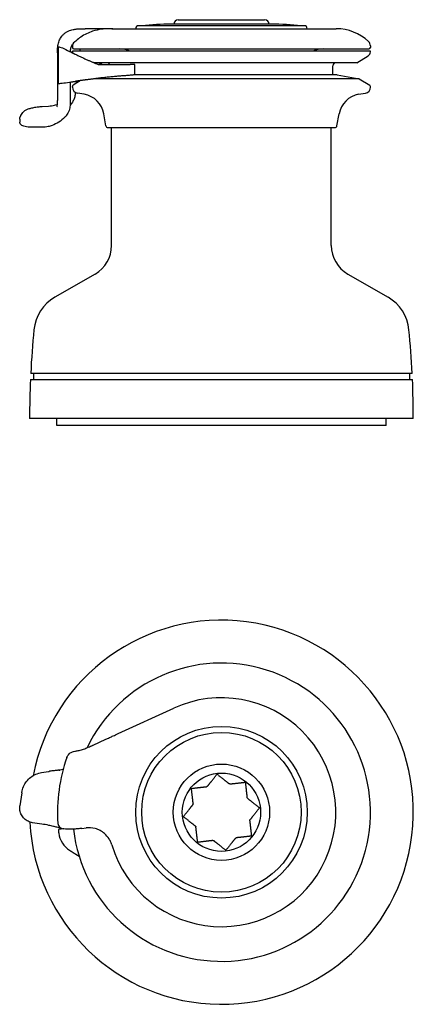
# Model space of a CAD drawing. Units: millimetres. Extents: x -197 to 193, y -181 to 184.
# Drawn here: x -197 to -66, y -143 to 184 of the extents above; entities that cross this region are included whole.
import ezdxf

# ---------------------------------------------------------------- set-up
doc = ezdxf.new("R2010")
doc.units = ezdxf.units.MM

msp = doc.modelspace()

# ---------------------------------------------------------------- linework, layer by layer
for p, q in [((-144.2655, 183.9661), (-115.5655, 183.9661)), ((-175.9975, 180.9661), (-175.1454, 180.9661)), ((-171.3126, 180.9661), (-175.1454, 180.9661)), ((-166.9261, 180.9661), (-171.3126, 180.9661)), ((-166.333, 180.9661), (-166.9261, 180.9661)), ((-166.333, 180.9661), (-166.0153, 180.9661)), ((-166.0153, 180.9661), (-91.7655, 180.9661)), ((-102.4155, 181.9661), (-157.4155, 181.9661)), ((-113.2655, 182.4661), (-146.5655, 182.4661)), ((-178.2456, 176.9661), (-178.1714, 176.9661)), ((-184.1108, 162.7949), (-184.1108, 174.9972)), ((-179.4155, 175.2661), (-179.4155, 174.7661)), ((-80.4155, 173.5661), (-179.4155, 173.5661)), ((-179.4155, 173.2876), (-179.4155, 173.5661)), ((-178.9155, 174.2661), (-80.9155, 174.2661)), ((-80.4155, 175.2661), (-80.4155, 174.7661)), ((-80.4155, 173.2876), (-80.4155, 173.5661)), ((-184.3938, 172.9661), (-184.3938, 157.1312)), ((-84.9155, 169.6661), (-81.1259, 172.0122)), ((-84.9155, 169.6661), (-172.239, 169.6661)), ((-170.9058, 169.1161), (-160.2057, 169.1161)), ((-158.6747, 169.1161), (-160.2057, 169.1161)), ((-158.6747, 165.6661), (-158.6747, 169.1161)), ((-92.9155, 165.6661), (-92.9155, 168.6661)), ((-176.7377, 163.7399), (-179.1805, 162.213)), ((-178.1266, 163.504), (-178.461, 163.504)), ((-177.4169, 163.5002), (-178.0833, 163.5002)), ((-84.1155, 164.3789), (-172.1088, 164.3789)), ((-91.4155, 165.6661), (-159.0303, 165.6661)), ((-91.4155, 165.6661), (-84.1155, 164.3789)), ((-84.1155, 164.3789), (-80.6505, 162.213)), ((-180.202, 163.2575), (-180.202, 156.346)), ((-179.4155, 161.5661), (-179.4155, 161.789)), ((-80.4155, 161.5661), (-80.4155, 161.789)), ((-175.4928, 159.1962), (-177.7628, 159.5965)), ((-84.3382, 159.1962), (-82.0682, 159.5965)), ((-189.4862, 155.1546), (-187.3468, 155.2941)), ((-196.9341, 150.9033), (-196.9037, 149.9252)), ((-196.5511, 152.1937), (-195.9216, 153.1072)), ((-168.3049, 148.7445), (-169.0036, 152.7069)), ((-91.5262, 148.7445), (-90.8275, 152.7069)), ((-189.4297, 148.2491), (-192.4791, 148.2491)), ((-167.6155, 148.1661), (-92.2155, 148.1661)), ((-166.4155, 109.0661), (-166.4155, 148.1661)), ((-93.4155, 109.0661), (-93.4155, 148.1661)), ((-171.9155, 99.5398), (-185.2783, 91.8248)), ((-87.9155, 99.5398), (-74.5527, 91.8248)), ((-66.5408, 66.5661), (-193.2903, 66.5661)), ((-192.3837, 66.5661), (-192.3837, 64.5661)), ((-67.4473, 66.5661), (-67.4473, 64.5661)), ((-193.3837, 64.5661), (-66.4473, 64.5661)), ((-66.1655, 51.5661), (-193.6655, 51.5661)), ((-184.6655, 49.2661), (-184.6655, 51.5661)), ((-75.1655, 49.2661), (-184.6655, 49.2661)), ((-75.1655, 49.2661), (-75.1655, 51.5661)), ((-164.2242, -52.9954), (-145.721, -44.5326)), ((-172.5209, -56.7901), (-168.2911, -54.8555)), ((-189.6551, -65.9156), (-187.3289, -65.5384)), ((-196.2532, -72.6952), (-196.8826, -76.9467)), ((-196.2532, -72.6952), (-196.2227, -72.4895)), ((-189.6098, -83.0117), (-192.6592, -82.5602)), ((-182.2785, -84.6497), (-184.1108, -84.8443)), ((-176.2752, -84.4356), (-174.9163, -84.2789))]:
    msp.add_line(p, q)
for radius in [28.5, 26.5, 16, 13]:
    msp.add_circle((-129.9155, -79.0896), radius)
for centre, radius, start, end in [((-144.2655, 182.4661), 1.5, 90, 180), ((-115.5655, 182.4661), 1.5, 0, 90), ((-157.4155, 180.9661), 1, 90, 180), ((-146.5655, 85.1936), 97.2725, 90, 95.811842), ((-113.2655, 85.1936), 97.2725, 84.188158, 90), ((-102.4155, 180.9661), 1, 0, 90), ((-91.7655, 165.3022), 15.6639, 46.820417, 90), ((-82.4155, 175.2661), 2, 0, 46.820417), ((-177.4155, 175.2661), 2, 164.290332, 180), ((-178.9155, 174.7661), 0.5, 180, 270), ((-177.9155, 173.2876), 1.5, 180, 192.592735), ((-163.9336, 164.2661), 10, 68.434815, 90), ((-95.8975, 164.2661), 10, 90, 111.565185), ((-81.9155, 173.2876), 1.5, 301.761503, 0), ((-80.9155, 174.7661), 0.5, 270, 0), ((-167.9155, 168.6661), 1, 26.743684, 90), ((-91.9155, 168.6661), 1, 90, 180), ((-178.9155, 161.789), 0.5, 122.008869, 180), ((-177.4155, 161.5661), 2, 180, 260), ((-82.4155, 161.5661), 2, 280, 0), ((-80.9155, 161.789), 0.5, 0, 57.991131), ((-176.882, 151.3178), 8, 10, 80), ((-82.949, 151.3178), 8, 100, 170), ((-167.6155, 148.8661), 0.7, 190, 270), ((-92.2155, 148.8661), 0.7, 270, 350), ((-177.4155, 109.0661), 11, 300, 0), ((-82.4155, 109.0661), 11, 180, 240), ((-178.2783, 79.7004), 14, 120, 174.354581), ((-81.5527, 79.7004), 14, 5.645419, 60), ((106.3345, 51.5661), 300, 174.354581, 177.134016), ((-366.1655, 51.5661), 300, 2.865984, 5.645419), ((106.3345, 51.5661), 300, 177.516405, 180), ((-366.1655, 51.5661), 300, 0, 2.483595), ((-129.9155, -79.0896), 63.75, 182.916496, 169.0243), ((-129.9155, -79.0896), 49.5, 186.514675, 154.383693), ((-129.9155, -79.0896), 38, 196.593565, 114.578155), ((-129.9155, -79.0896), 54.4783, 160.461959, 183.877117), ((-129.9155, -79.0896), 9.8, 118.266709, 119.889601), ((-129.9155, -79.0896), 9.8, 73.266709, 74.889601), ((-129.9155, -79.0896), 9.8, 28.266709, 29.889601), ((-129.9155, -79.0896), 9.8, 163.266709, 164.889601), ((-129.9155, -79.0896), 9.8, 343.266709, 344.889601), ((-182.2737, -82.638), 2, 183.877117, 262.383395), ((-173.9998, -92.2263), 8, 74.411681, 96.578155), ((-129.9155, -79.0896), 9.8, 208.266709, 209.889601), ((-129.9155, -79.0896), 9.8, 298.266709, 299.889601), ((-173.9998, -92.2263), 8, 16.593565, 27.844218), ((-129.9155, -79.0896), 9.8, 253.266709, 254.889601)]:
    msp.add_arc(centre, radius, start, end)
for points, knots in [([(-184.3938, 172.9661), (-184.3938, 173.3607), (-184.3908, 173.7678), (-184.3393, 174.7224), (-184.2725, 175.2428), (-184.0529, 176.269), (-183.8987, 176.7801), (-183.4979, 177.6803), (-183.2766, 178.0746), (-182.8235, 178.6842), (-182.6208, 178.9158), (-182.1744, 179.343), (-181.928, 179.5408), (-181.4071, 179.8899), (-181.1294, 180.0434), (-180.565, 180.3032), (-180.2737, 180.4113), (-179.7127, 180.5849), (-179.4374, 180.6517), (-178.962, 180.7504), (-178.7575, 180.7838), (-178.2741, 180.8556), (-178.1047, 180.8713), (-177.8872, 180.894), (-177.8354, 180.8987), (-177.7932, 180.9029), (-177.7852, 180.9037), (-177.7744, 180.9047), (-177.7707, 180.9051), (-177.7666, 180.9055), (-177.7758, 180.9046), (-177.7744, 180.9047), (-177.7744, 180.9047), (-177.7686, 180.9053), (-177.6592, 180.9161), (-177.3349, 180.9437), (-177.0677, 180.955), (-176.533, 180.9661), (-176.2652, 180.9661), (-175.9975, 180.9661)], [0, 0, 0, 0, 0.11837888, 0.11837888, 0.3079062, 0.3079062, 0.49568141, 0.49568141, 0.64060331, 0.64060331, 0.73459378, 0.73459378, 0.82866216, 0.82866216, 0.92274981, 0.92274981, 1.01696001, 1.01696001, 1.11165353, 1.11165353, 1.20656541, 1.20656541, 1.3977418, 1.3977418, 1.58519242, 1.58519242, 1.64725999, 1.64725999, 1.69401021, 1.69401021, 1.71740954, 1.71740954, 1.71777505, 1.71777505, 1.73518163, 1.73518163, 1.81585218, 1.81585218, 1.8967337, 1.8967337, 1.8967337, 1.8967337]), ([(-166.0153, 180.9661), (-166.3717, 180.9661), (-166.8976, 180.9706), (-168.2075, 180.9337), (-168.9678, 180.8924), (-170.7352, 180.6547), (-171.7285, 180.4487), (-173.4225, 179.8936), (-174.0878, 179.6251), (-175.3945, 178.9808), (-176.0249, 178.6099), (-176.6235, 178.1941)], [-1.41732858, -1.41732858, -1.41732858, -1.41732858, -1.08695278, -1.08695278, -0.77404267, -0.77404267, -0.43831359, -0.43831359, -0.21964606, -0.21964606, 0, 0, 0, 0]), ([(-178.7678, 176.5042), (-178.984, 176.3352), (-179.1529, 176.1424), (-179.3004, 175.9116), (-179.3279, 175.8544), (-179.341, 175.8079)], [0.000210388, 0.000210388, 0.000210388, 0.000210388, 0.274012476, 0.274012476, 0.393603388, 0.393603388, 0.393603388, 0.393603388]), ([(-178.5303, 176.7245), (-178.5758, 176.6854), (-178.615, 176.649), (-178.6761, 176.5908), (-178.7017, 176.5657), (-178.7416, 176.5271), (-178.7571, 176.5125), (-178.7678, 176.5042)], [0.2241027579, 0.2241027579, 0.2241027579, 0.2241027579, 0.2473600909, 0.2473600909, 0.2669066405, 0.2669066405, 0.2840610922, 0.2840610922, 0.2840610922, 0.2840610922]), ([(-184.0053, 175.0028), (-183.9992, 175.0035), (-183.9925, 175.0038), (-183.8378, 175.0038), (-183.4186, 174.8631), (-182.138, 174.319), (-181.2775, 173.9149), (-180.3516, 173.4484), (-180.3248, 173.4348), (-180.2979, 173.4212)], [3.780956604, 3.780956604, 3.780956604, 3.780956604, 3.798124231, 3.798124231, 4.14648328, 4.14648328, 4.494842328, 4.494842328, 4.505186417, 4.505186417, 4.505186417, 4.505186417]), ([(-179.504, 175.7484), (-179.599, 175.601), (-179.6844, 175.4407), (-179.8356, 175.1009), (-179.9015, 174.9215), (-180.0138, 174.5503), (-180.0604, 174.3586), (-180.1342, 173.9695), (-180.1615, 173.7721), (-180.185, 173.5043), (-180.1897, 173.4367), (-180.1932, 173.3684)], [0.453066672, 0.453066672, 0.453066672, 0.453066672, 0.522694057, 0.522694057, 0.592321441, 0.592321441, 0.661948826, 0.661948826, 0.731576211, 0.731576211, 0.756218551, 0.756218551, 0.756218551, 0.756218551]), ([(-176.8985, 174.2661), (-176.9348, 174.0693), (-176.9654, 173.8659), (-176.9969, 173.6268), (-177.0008, 173.5965), (-177.0046, 173.5661)], [0.7533104858, 0.7533104858, 0.7533104858, 0.7533104858, 0.8229845961, 0.8229845961, 0.8330493335, 0.8330493335, 0.8330493335, 0.8330493335]), ([(-178.1385, 162.8643), (-178.1293, 162.9607), (-178.1201, 163.057), (-178.0997, 163.269), (-178.0885, 163.3846), (-178.0774, 163.5002)], [1.4871136744, 1.4871136744, 1.4871136744, 1.4871136744, 1.48894781455, 1.48894781455, 1.49114794967, 1.49114794967, 1.49114794967, 1.49114794967]), ([(-159.0303, 165.6661), (-159.1248, 165.6443), (-159.2407, 165.6212), (-159.4939, 165.5779), (-159.6319, 165.5578), (-159.8865, 165.5261), (-160.0197, 165.5124), (-160.1622, 165.5016), (-160.1842, 165.5001), (-160.2057, 165.4987)], [0.299760364, 0.299760364, 0.299760364, 0.299760364, 0.337231579, 0.337231579, 0.376018838, 0.376018838, 0.414462811, 0.414462811, 0.421666316, 0.421666316, 0.421666316, 0.421666316]), ([(-184.0053, 162.7932), (-183.9992, 162.7931), (-183.9925, 162.793), (-183.8425, 162.793), (-183.4426, 162.8305), (-182.1799, 162.9826), (-181.3172, 163.0974), (-180.3516, 163.236), (-180.3248, 163.2399), (-180.2979, 163.2437)], [3.490635574, 3.490635574, 3.490635574, 3.490635574, 3.507788432, 3.507788432, 3.845123986, 3.845123986, 4.182459541, 4.182459541, 4.192044567, 4.192044567, 4.192044567, 4.192044567]), ([(-184.5761, 155.0449), (-184.5761, 155.0449), (-184.5758, 155.0455), (-184.5731, 155.053), (-184.5654, 155.0738), (-184.5385, 155.1675), (-184.5202, 155.2363), (-184.4766, 155.4548), (-184.4513, 155.6204), (-184.4163, 155.9897), (-184.4055, 156.193), (-184.3972, 156.5175), (-184.3956, 156.6286), (-184.3939, 156.868), (-184.3938, 157.0001), (-184.3938, 157.1312)], [1.319026075, 1.319026075, 1.319026075, 1.319026075, 1.335013669, 1.335013669, 1.408860306, 1.408860306, 1.4742626, 1.4742626, 1.5519117, 1.5519117, 1.628172634, 1.628172634, 1.665227793, 1.665227793, 1.704551255, 1.704551255, 1.704551255, 1.704551255]), ([(-178.42, 159.8366), (-178.4468, 159.5644), (-178.4801, 159.2776), (-178.6071, 158.5635), (-178.7219, 158.1315), (-179.0377, 157.3045), (-179.236, 156.9089), (-179.6864, 156.1653), (-179.9382, 155.8164), (-180.2112, 155.4836), (-180.2147, 155.4793), (-180.2182, 155.475)], [0.033482603, 0.033482603, 0.033482603, 0.033482603, 0.115528101, 0.115528101, 0.231056201, 0.231056201, 0.346584302, 0.346584302, 0.462112402, 0.462112402, 0.463620137, 0.463620137, 0.463620137, 0.463620137]), ([(-195.9216, 153.1072), (-195.7597, 153.3421), (-195.5891, 153.5092), (-195.1501, 153.8744), (-194.8917, 154.0164), (-194.2762, 154.3072), (-193.9133, 154.4314), (-193.1231, 154.6533), (-192.6975, 154.748), (-191.7861, 154.9127), (-191.3009, 154.9824), (-190.3706, 155.0869), (-189.9317, 155.1255), (-189.4862, 155.1546)], [3.28541411, 3.28541411, 3.28541411, 3.28541411, 3.39283934, 3.39283934, 3.57696955, 3.57696955, 3.82829696, 3.82829696, 4.07962437, 4.07962437, 4.33095178, 4.33095178, 4.54205117, 4.54205117, 4.54205117, 4.54205117]), ([(-180.2024, 156.0859), (-180.2046, 155.6714), (-180.2175, 155.2123), (-180.3951, 154.1328), (-180.609, 153.5215), (-181.1992, 152.4513), (-181.5653, 151.9831), (-182.562, 150.9369), (-183.232, 150.4222), (-184.6567, 149.5287), (-185.4161, 149.1541), (-186.6156, 148.7095), (-187.0258, 148.5814), (-188.0853, 148.327), (-188.8401, 148.2491), (-189.4297, 148.2491)], [0, 0, 0, 0, 0.11952679, 0.11952679, 0.27182528, 0.27182528, 0.4249872, 0.4249872, 0.65788612, 0.65788612, 0.89693971, 0.89693971, 1.0164665, 1.0164665, 1.19526793, 1.19526793, 1.19526793, 1.19526793]), ([(-187.3468, 155.2941), (-186.6823, 155.3375), (-186.0132, 155.3944), (-185.1257, 155.6208), (-184.8764, 155.7027), (-184.5655, 155.8435), (-184.4943, 155.8786), (-184.4242, 155.9165)], [0, 0, 0, 0, 0.202359094, 0.202359094, 0.283414314, 0.283414314, 0.307798365, 0.307798365, 0.307798365, 0.307798365]), ([(-180.202, 156.346), (-180.202, 156.329), (-180.202, 156.312), (-180.202, 156.2777), (-180.202, 156.2605), (-180.202, 156.226), (-180.202, 156.2086), (-180.2021, 156.1738), (-180.2021, 156.1563), (-180.2023, 156.1212), (-180.2023, 156.1036), (-180.2024, 156.0859)], [0, 0, 0, 0, 0.0050995421, 0.0050995421, 0.0101990842, 0.0101990842, 0.0152986263, 0.0152986263, 0.0203981684, 0.0203981684, 0.0254977106, 0.0254977106, 0.0254977106, 0.0254977106]), ([(-196.9341, 150.9033), (-196.9373, 151.0068), (-196.9329, 151.1106), (-196.9098, 151.3126), (-196.8911, 151.4109), (-196.8427, 151.5976), (-196.8131, 151.6861), (-196.7465, 151.8513), (-196.7097, 151.9279), (-196.6325, 152.0694), (-196.5921, 152.1342), (-196.5511, 152.1937)], [3.135190022, 3.135190022, 3.135190022, 3.135190022, 3.16523484, 3.16523484, 3.195279658, 3.195279658, 3.225324476, 3.225324476, 3.255369294, 3.255369294, 3.285414112, 3.285414112, 3.285414112, 3.285414112]), ([(-192.4791, 148.2491), (-192.8738, 148.2491), (-193.2613, 148.2609), (-193.9971, 148.3081), (-194.3451, 148.3433), (-194.9843, 148.4378), (-195.2746, 148.4963), (-195.8033, 148.6486), (-196.04, 148.7331), (-196.3967, 148.9681), (-196.5113, 149.058), (-196.7289, 149.3222), (-196.833, 149.5013), (-196.8931, 149.7868), (-196.9015, 149.8559), (-196.9037, 149.9252)], [1.71461778, 1.71461778, 1.71461778, 1.71461778, 1.99873223, 1.99873223, 2.28284668, 2.28284668, 2.56696113, 2.56696113, 2.85107557, 2.85107557, 2.97759973, 2.97759973, 3.0986055, 3.0986055, 3.13519002, 3.13519002, 3.13519002, 3.13519002]), ([(-168.2911, -54.8555), (-167.9305, -54.6906), (-167.5342, -54.5094), (-166.7153, -54.1348), (-166.2911, -53.9408), (-165.6351, -53.6407), (-165.3557, -53.513), (-164.7847, -53.2518), (-164.493, -53.1184), (-164.2242, -52.9954)], [0, 0, 0, 0, 0.145688729, 0.145688729, 0.291377458, 0.291377458, 0.380054027, 0.380054027, 0.468730596, 0.468730596, 0.468730596, 0.468730596]), ([(-181.2569, -60.8702), (-181.2569, -60.8702), (-181.2569, -60.8702), (-181.2514, -60.8546), (-181.2432, -60.8316), (-181.2209, -60.7707), (-181.2054, -60.7299), (-181.1567, -60.6103), (-181.1186, -60.5256), (-180.9963, -60.289), (-180.8979, -60.1343), (-180.6062, -59.7693), (-180.3875, -59.575), (-179.9195, -59.2649), (-179.6694, -59.1537), (-179.157, -58.9732), (-178.8948, -58.9113), (-178.281, -58.7797), (-177.9208, -58.7149), (-177.0874, -58.5364), (-176.5951, -58.4155), (-175.594, -58.0986), (-175.0871, -57.9093), (-174.047, -57.4818), (-173.5059, -57.2392), (-172.931, -56.9775), (-172.8937, -56.9605), (-172.8285, -56.9307), (-172.8005, -56.9179), (-172.7516, -56.8956), (-172.7306, -56.886), (-172.6939, -56.8692), (-172.6781, -56.862), (-172.6506, -56.8495), (-172.6388, -56.8441), (-172.6182, -56.8346), (-172.6093, -56.8306), (-172.5972, -56.825), (-172.5938, -56.8235), (-172.5856, -56.8197), (-172.5806, -56.8174), (-172.5737, -56.8143), (-172.5719, -56.8134), (-172.5686, -56.812), (-172.5672, -56.8113), (-172.5653, -56.8104), (-172.5647, -56.8102), (-172.5639, -56.8098), (-172.5636, -56.8097), (-172.5632, -56.8095), (-172.5631, -56.8094), (-172.5556, -56.806), (-172.5599, -56.808), (-172.5536, -56.8051), (-172.5503, -56.8036), (-172.5425, -56.8), (-172.5377, -56.7978), (-172.5295, -56.7941), (-172.5261, -56.7925), (-172.5224, -56.7908), (-172.5221, -56.7907), (-172.5216, -56.7905), (-172.5215, -56.7904), (-172.5212, -56.7903), (-172.5211, -56.7903), (-172.521, -56.7902)], [0, 0, 0, 0, 0.0000094, 0.0000094, 0.01551586, 0.01551586, 0.03586249, 0.03586249, 0.07201001, 0.07201001, 0.13613265, 0.13613265, 0.23678335, 0.23678335, 0.3470454, 0.3470454, 0.48026486, 0.48026486, 0.65166791, 0.65166791, 0.83164413, 0.83164413, 0.99421086, 0.99421086, 1.17139058, 1.17139058, 1.18368952, 1.18368952, 1.19291379, 1.19291379, 1.199832, 1.199832, 1.20502066, 1.20502066, 1.20891216, 1.20891216, 1.21183078, 1.21183078, 1.21292527, 1.21292527, 1.21456699, 1.21456699, 1.21518264, 1.21518264, 1.21564438, 1.21564438, 1.21581753, 1.21581753, 1.21591359, 1.21591359, 1.21596162, 1.21596162, 1.21836607, 1.21836607, 1.22022048, 1.22022048, 1.22271936, 1.22271936, 1.22459331, 1.22459331, 1.22476896, 1.22476896, 1.22486503, 1.22486503, 1.22491308, 1.22491308, 1.22491308, 1.22491308]), ([(-183.7109, -65.1186), (-183.8794, -65.1358), (-184.0507, -65.1531), (-184.4357, -65.1916), (-184.6508, -65.2128), (-185.0911, -65.2566), (-185.3163, -65.2792), (-185.7781, -65.3278), (-186.0148, -65.3538), (-186.5009, -65.4134), (-186.7532, -65.4479), (-187.0017, -65.4863)], [0.814250751, 0.814250751, 0.814250751, 0.814250751, 0.874781795, 0.874781795, 0.947875246, 0.947875246, 1.020968698, 1.020968698, 1.094062149, 1.094062149, 1.1671556, 1.1671556, 1.1671556, 1.1671556]), ([(-183.9618, -65.173), (-183.9618, -65.173), (-183.9611, -65.1729), (-183.9581, -65.1723), (-183.9549, -65.1716), (-183.9504, -65.1707), (-183.9496, -65.1705), (-183.9487, -65.1704), (-183.9486, -65.1703), (-183.9485, -65.1703), (-183.9485, -65.1703), (-183.9484, -65.1703), (-183.9484, -65.1703), (-183.9461, -65.1698), (-183.9403, -65.1686), (-183.924, -65.1652), (-183.9116, -65.1626), (-183.8626, -65.1522), (-183.8262, -65.1444), (-183.6814, -65.1124), (-183.5749, -65.0872), (-183.1569, -64.9816), (-182.8602, -64.8896), (-182.5727, -64.7787), (-182.5175, -64.7557), (-182.4684, -64.7341)], [0.099002259, 0.099002259, 0.099002259, 0.099002259, 0.100844748, 0.100844748, 0.103855134, 0.103855134, 0.104444845, 0.104444845, 0.104500125, 0.104500125, 0.10452613, 0.10452613, 0.104539132, 0.104539132, 0.106203451, 0.106203451, 0.111196407, 0.111196407, 0.126175714, 0.126175714, 0.171121978, 0.171121978, 0.306603977, 0.306603977, 0.341952286, 0.341952286, 0.341952286, 0.341952286]), ([(-182.5717, -65.1147), (-182.5717, -65.1147), (-182.5703, -65.1103), (-182.5668, -65.0978), (-182.5654, -65.0929), (-182.559, -65.0697), (-182.5503, -65.0372), (-182.5436, -65.0122)], [0.6654443852, 0.6654443852, 0.6654443852, 0.6654443852, 0.6871839393, 0.6871839393, 0.6974147623, 0.6974147623, 0.7283631216, 0.7283631216, 0.7283631216, 0.7283631216]), ([(-196.2227, -72.4895), (-196.1261, -71.8374), (-195.9454, -71.1977), (-195.427, -69.9841), (-195.0894, -69.4103), (-194.2795, -68.3645), (-193.8071, -67.8927), (-192.7577, -67.0803), (-192.1808, -66.7398), (-190.9589, -66.2109), (-190.314, -66.0224), (-189.6551, -65.9156)], [3.28541411, 3.28541411, 3.28541411, 3.28541411, 3.53674152, 3.53674152, 3.78806894, 3.78806894, 4.03939635, 4.03939635, 4.29072376, 4.29072376, 4.54205117, 4.54205117, 4.54205117, 4.54205117]), ([(-187.3289, -65.5384), (-187.3076, -65.535), (-187.2861, -65.5315), (-187.2429, -65.5245), (-187.2213, -65.521), (-187.1777, -65.514), (-187.1558, -65.5105), (-187.112, -65.5035), (-187.09, -65.5001), (-187.0459, -65.4931), (-187.0238, -65.4897), (-187.0017, -65.4863)], [0, 0, 0, 0, 0.0064993949, 0.0064993949, 0.0129987898, 0.0129987898, 0.0194981847, 0.0194981847, 0.0259975796, 0.0259975796, 0.0324969745, 0.0324969745, 0.0324969745, 0.0324969745]), ([(-192.6592, -82.5602), (-193.1727, -82.4842), (-193.6743, -82.3288), (-194.6072, -81.8727), (-195.0384, -81.572), (-195.7884, -80.8522), (-196.1071, -80.4331), (-196.5988, -79.5155), (-196.7716, -79.0171), (-196.9517, -77.9905), (-196.959, -77.4625), (-196.8826, -76.9467)], [1.71461778, 1.71461778, 1.71461778, 1.71461778, 2.02877705, 2.02877705, 2.34293632, 2.34293632, 2.65709558, 2.65709558, 2.97125485, 2.97125485, 3.28541411, 3.28541411, 3.28541411, 3.28541411]), ([(-182.8555, -84.5515), (-182.8555, -84.5515), (-182.875, -84.5455), (-183.0122, -84.5054), (-183.153, -84.4646), (-183.4847, -84.3717), (-183.6346, -84.3303), (-184.0285, -84.2234), (-184.2896, -84.154), (-184.9408, -83.9855), (-185.3497, -83.883), (-186.2598, -83.6645), (-186.7716, -83.5474), (-188.0455, -83.2759), (-188.8279, -83.1275), (-189.6098, -83.0117)], [0.283537488, 0.283537488, 0.283537488, 0.283537488, 0.393034817, 0.393034817, 0.522238447, 0.522238447, 0.600875548, 0.600875548, 0.707721261, 0.707721261, 0.85028759, 0.85028759, 1.014005206, 1.014005206, 1.251117056, 1.251117056, 1.251117056, 1.251117056]), ([(-176.2752, -84.4356), (-176.2753, -84.4356), (-176.2753, -84.4357), (-176.4047, -84.4506), (-176.534, -84.4655), (-177.0779, -84.5276), (-177.4942, -84.5739), (-178.3203, -84.653), (-178.7346, -84.6858), (-179.5074, -84.7284), (-179.8716, -84.7389), (-180.8515, -84.7457), (-181.3748, -84.7201), (-182.1551, -84.666), (-182.4338, -84.6338), (-182.5275, -84.6218), (-182.5358, -84.6207), (-182.5386, -84.6203), (-182.5388, -84.6203), (-182.5388, -84.6203)], [0, 0, 0, 0, 0.00001, 0.00001, 0.039072599, 0.039072599, 0.164221522, 0.164221522, 0.290216867, 0.290216867, 0.416600254, 0.416600254, 0.672352757, 0.672352757, 0.926180192, 0.926180192, 0.957445201, 0.957445201, 0.961201458, 0.961201458, 0.961201458, 0.961201458]), ([(-166.9261, -88.4897), (-167.0229, -88.3064), (-167.1292, -88.1225), (-167.6697, -87.2709), (-168.1822, -86.6824), (-169.2226, -85.7798), (-169.7208, -85.4413), (-170.7542, -84.8911), (-171.2908, -84.6774), (-171.8428, -84.5226), (-171.8464, -84.5215), (-171.85, -84.5205)], [0.141968425, 0.141968425, 0.141968425, 0.141968425, 0.196885884, 0.196885884, 0.397172057, 0.397172057, 0.559216607, 0.559216607, 0.719649767, 0.719649767, 0.720712192, 0.720712192, 0.720712192, 0.720712192]), ([(-184.0053, -85.8387), (-183.9992, -85.8958), (-183.9925, -85.9528), (-183.8378, -87.1613), (-183.4186, -88.3263), (-182.138, -90.3172), (-181.2775, -91.1435), (-180.3516, -91.7391), (-180.3248, -91.7561), (-180.2979, -91.773)], [3.780956604, 3.780956604, 3.780956604, 3.780956604, 3.798124231, 3.798124231, 4.14648328, 4.14648328, 4.494842328, 4.494842328, 4.505186417, 4.505186417, 4.505186417, 4.505186417])]:
    msp.add_open_spline(points, degree=3, knots=knots)
for points in [[(-166.9261, 180.9661), (-166.9672, 180.9661), (-167.01, 180.9647), (-167.0546, 180.962)], [(-178.2456, 176.9661), (-178.3591, 176.871), (-178.4543, 176.7897), (-178.5303, 176.7245)], [(-176.6235, 178.1941), (-177.1727, 177.8126), (-177.695, 177.396), (-178.1714, 176.9661)], [(-178.0833, 163.5002), (-178.0906, 163.5027), (-178.1052, 163.504), (-178.1266, 163.504)]]:
    msp.add_open_spline(points, degree=3)
for points, weights in [([(-184.1108, 174.9972), (-184.0581, 174.9972), (-184.0053, 175.0028)], [4.64832241848, 4.64832241848, 4.64793124433]), ([(-180.2979, 173.4212), (-179.3803, 172.9573), (-178.4885, 172.5209)], [1.33641903825, 1.32492030248, 1.31294998475]), ([(-178.4885, 172.5209), (-174.4788, 170.559), (-170.9058, 169.1161)], [1.00515757534, 1.00700584931, 1]), ([(-169.5238, 169.1161), (-170.211, 169.3827), (-170.9117, 169.6661)], [1, 1.00128696342, 1.0022751435]), ([(-180.2979, 163.2437), (-179.3803, 163.3759), (-178.4885, 163.5002)], [1.29344234245, 1.28408010503, 1.27423193922]), ([(-172.2728, 164.3093), (-175.2327, 163.9539), (-178.4885, 163.5002)], [1.02828677952, 1.02507116822, 1.01595056617]), ([(-177.4169, 163.5002), (-177.2285, 163.5254), (-177.0411, 163.5503)], [1.01595056617, 1.01645343963, 1.01693836205]), ([(-172.1088, 164.3789), (-172.1907, 164.3442), (-172.2728, 164.3093)], [1, 1.00003446073, 1.00006446637]), ([(-160.2057, 165.4987), (-165.7139, 165.1429), (-172.1088, 164.3789)], [1.00754469986, 1.01767545951, 1]), ([(-184.1108, 162.7949), (-184.0581, 162.7949), (-184.0053, 162.7932)], [3.53976410302, 3.53976410302, 3.5394662183]), ([(-134.5566, -70.4582), (-133.1719, -68.7126), (-131.3736, -66.4454)], [1, 1.02864499447, 1.00341604285]), ([(-131.3736, -66.4454), (-129.1065, -68.2437), (-127.3609, -69.6284)], [1.00341604285, 1.02864499447, 1]), ([(-139.8873, -71.1798), (-137.0126, -70.8483), (-134.7992, -70.5931)], [1.00341604285, 1.02864499447, 1]), ([(-139.3005, -76.268), (-139.5558, -74.0545), (-139.8873, -71.1798)], [1, 1.02864499447, 1.00341604285]), ([(-127.0939, -69.7045), (-124.8805, -69.4493), (-122.0058, -69.1178)], [1, 1.02864499447, 1.00341604285]), ([(-122.0058, -69.1178), (-121.6743, -71.9925), (-121.419, -74.2059)], [1.00341604285, 1.02864499447, 1]), ([(-121.2841, -74.4485), (-119.5385, -75.8331), (-117.2714, -77.6315)], [1, 1.02864499447, 1.00341604285]), ([(-142.5596, -80.5476), (-140.7613, -78.2805), (-139.3767, -76.5349)], [1.00341604285, 1.02864499447, 1]), ([(-117.2714, -77.6315), (-119.0697, -79.8986), (-120.4544, -81.6442)], [1.00341604285, 1.02864499447, 1]), ([(-138.5469, -83.7306), (-140.2925, -82.346), (-142.5596, -80.5476)], [1, 1.02864499447, 1.00341604285]), ([(-184.1108, -84.8443), (-184.0581, -85.3415), (-184.0053, -85.8387)], [4.64832241848, 4.64832241848, 4.64793124433]), ([(-137.8252, -89.0613), (-138.1567, -86.1866), (-138.412, -83.9732)], [1.00341604285, 1.02864499447, 1]), ([(-120.5305, -81.9111), (-120.2753, -84.1246), (-119.9437, -86.9993)], [1, 1.02864499447, 1.00341604285]), ([(-125.2745, -87.7209), (-126.6591, -89.4665), (-128.4574, -91.7337)], [1, 1.02864499447, 1.00341604285]), ([(-119.9437, -86.9993), (-122.8185, -87.3308), (-125.0319, -87.586)], [1.00341604285, 1.02864499447, 1]), ([(-132.7371, -88.4746), (-134.9505, -88.7298), (-137.8252, -89.0613)], [1, 1.02864499447, 1.00341604285]), ([(-128.4574, -91.7337), (-130.7246, -89.9354), (-132.4702, -88.5507)], [1.00341604285, 1.02864499447, 1]), ([(-180.2979, -91.773), (-179.3803, -92.348), (-178.4885, -92.9068)], [1.33641903825, 1.32492030248, 1.31294998475]), ([(-178.4885, -92.9068), (-177.8414, -93.3123), (-177.2072, -93.7097)], [1.00515757534, 1.00545537952, 1.00552331785])]:
    msp.add_rational_spline(points, weights, degree=2)

doc.saveas('drawing.dxf')
